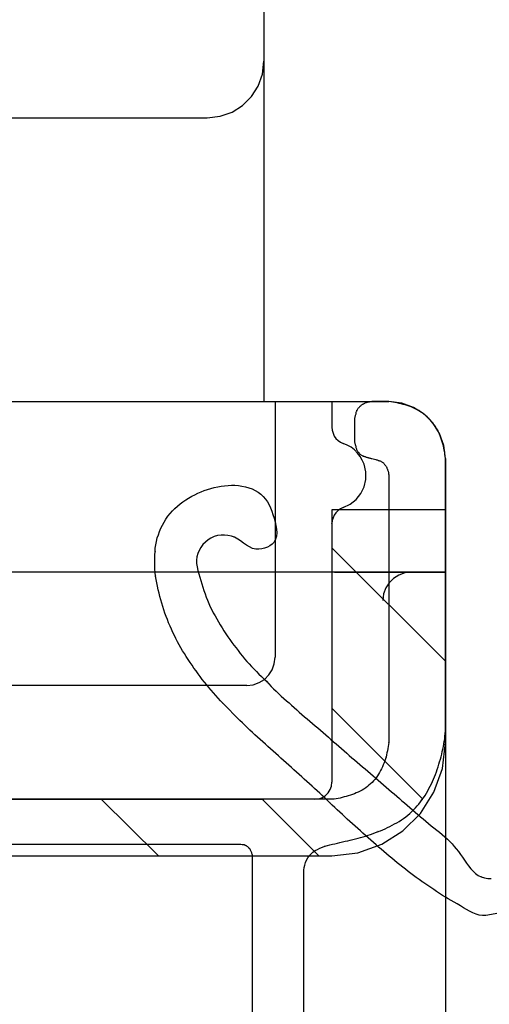
# Model space of a CAD drawing. Extents: x -424 to 186, y -4 to 301.
# Drawn here: x -63 to -62, y 192 to 195 of the extents above; entities that cross this region are included whole.
import ezdxf

# ---------------------------------------------------------------- set-up
doc = ezdxf.new("R2010")
doc.units = 0
doc.layers.add('RV', color=7, linetype='CONTINUOUS')

msp = doc.modelspace()

# ---------------------------------------------------------------- linework, layer by layer
at = {"layer": 'RV', "color": 7, "linetype": 'Continuous'}
for p, q in [((-62.1858, 194.7028), (-62.1858, 193.5373)), ((-62.1902, 194.4982), (-62.1858, 194.536)), ((-62.2028, 194.4633), (-62.1902, 194.4982)), ((-62.2225, 194.4325), (-62.2028, 194.4633)), ((-62.2483, 194.4068), (-62.2225, 194.4325)), ((-62.2793, 194.3872), (-62.2483, 194.4068)), ((-63.4016, 194.3703), (-62.3526, 194.3703)), ((-62.3526, 194.3703), (-62.3144, 194.3747)), ((-62.3144, 194.3747), (-62.2793, 194.3872)), ((-65.484, 193.5373), (-61.8195, 193.5373)), ((-62.1531, 193.5373), (-62.1531, 192.7872)), ((-61.9863, 193.5373), (-61.9863, 193.4626)), ((-61.9041, 193.5232), (-61.9054, 193.5219)), ((-61.9028, 193.5245), (-61.9041, 193.5232)), ((-61.9014, 193.5258), (-61.9028, 193.5245)), ((-61.9, 193.527), (-61.9014, 193.5258)), ((-61.8985, 193.5281), (-61.9, 193.527)), ((-61.8969, 193.5292), (-61.8985, 193.5281)), ((-61.8952, 193.5301), (-61.8969, 193.5292)), ((-61.8931, 193.531), (-61.8952, 193.5301)), ((-61.8913, 193.5318), (-61.8931, 193.531)), ((-61.8895, 193.5327), (-61.8913, 193.5318)), ((-61.8879, 193.5334), (-61.8895, 193.5327)), ((-61.8863, 193.5341), (-61.8879, 193.5334)), ((-61.8846, 193.5347), (-61.8863, 193.5341)), ((-61.8829, 193.5352), (-61.8846, 193.5347)), ((-61.8811, 193.5356), (-61.8829, 193.5352)), ((-61.8792, 193.5359), (-61.8811, 193.5356)), ((-61.8773, 193.5361), (-61.8792, 193.5359)), ((-61.8753, 193.5364), (-61.8773, 193.5361)), ((-61.8733, 193.5366), (-61.8753, 193.5364)), ((-61.8714, 193.5369), (-61.8733, 193.5366)), ((-61.8696, 193.5373), (-61.8714, 193.5369)), ((-61.8195, 193.5373), (-61.8696, 193.5373)), ((-61.7816, 193.5329), (-61.8195, 193.5373)), ((-61.8134, 193.5367), (-61.8195, 193.5373)), ((-61.8074, 193.5359), (-61.8134, 193.5367)), ((-61.8015, 193.5349), (-61.8074, 193.5359)), ((-61.7955, 193.5337), (-61.8015, 193.5349)), ((-61.7896, 193.5323), (-61.7955, 193.5337)), ((-61.7836, 193.5308), (-61.7896, 193.5323)), ((-61.7775, 193.5291), (-61.7836, 193.5308)), ((-61.7468, 193.5203), (-61.7816, 193.5329)), ((-61.7715, 193.5276), (-61.7775, 193.5291)), ((-61.7655, 193.5259), (-61.7715, 193.5276)), ((-61.7596, 193.524), (-61.7655, 193.5259)), ((-61.7538, 193.5218), (-61.7596, 193.524)), ((-61.9183, 193.4948), (-61.9189, 193.4928)), ((-61.9178, 193.4967), (-61.9183, 193.4948)), ((-61.9172, 193.4986), (-61.9178, 193.4967)), ((-61.9167, 193.5004), (-61.9172, 193.4986)), ((-61.9166, 193.5022), (-61.9167, 193.5004)), ((-61.9163, 193.5039), (-61.9166, 193.5022)), ((-61.9158, 193.5056), (-61.9163, 193.5039)), ((-61.9153, 193.5073), (-61.9158, 193.5056)), ((-61.9147, 193.5088), (-61.9153, 193.5073)), ((-61.9136, 193.5117), (-61.9147, 193.5088)), ((-61.9124, 193.5134), (-61.9136, 193.5117)), ((-61.9112, 193.515), (-61.9124, 193.5134)), ((-61.9101, 193.5165), (-61.9112, 193.515)), ((-61.909, 193.5179), (-61.9101, 193.5165)), ((-61.9079, 193.5193), (-61.909, 193.5179)), ((-61.9067, 193.5206), (-61.9079, 193.5193)), ((-61.9054, 193.5219), (-61.9067, 193.5206)), ((-61.748, 193.5194), (-61.7538, 193.5218)), ((-61.7423, 193.5167), (-61.748, 193.5194)), ((-61.716, 193.5006), (-61.7468, 193.5203)), ((-61.7366, 193.5137), (-61.7423, 193.5167)), ((-61.7314, 193.5109), (-61.7366, 193.5137)), ((-61.7263, 193.5078), (-61.7314, 193.5109)), ((-61.7213, 193.5043), (-61.7263, 193.5078)), ((-61.7164, 193.5006), (-61.7213, 193.5043)), ((-61.7115, 193.4966), (-61.7164, 193.5006)), ((-61.6903, 193.4748), (-61.716, 193.5006)), ((-61.7066, 193.4925), (-61.7115, 193.4966)), ((-61.9197, 193.4889), (-61.9198, 193.4871)), ((-61.9198, 193.4871), (-61.9198, 193.4206)), ((-61.9193, 193.4908), (-61.9197, 193.4889)), ((-61.9189, 193.4928), (-61.9193, 193.4908)), ((-61.7018, 193.4881), (-61.7066, 193.4925)), ((-61.6979, 193.4837), (-61.7018, 193.4881)), ((-61.694, 193.4791), (-61.6979, 193.4837)), ((-61.6901, 193.4743), (-61.694, 193.4791)), ((-61.6706, 193.4438), (-61.6903, 193.4748)), ((-61.6864, 193.4694), (-61.6901, 193.4743)), ((-61.6828, 193.4643), (-61.6864, 193.4694)), ((-61.9863, 193.4626), (-61.9855, 193.4532)), ((-61.9855, 193.4532), (-61.9832, 193.4444)), ((-61.9832, 193.4444), (-61.9795, 193.4364)), ((-61.9795, 193.4364), (-61.9746, 193.4293)), ((-61.6794, 193.4589), (-61.6828, 193.4643)), ((-61.6762, 193.4534), (-61.6794, 193.4589)), ((-61.6737, 193.4477), (-61.6762, 193.4534)), ((-61.6712, 193.4421), (-61.6737, 193.4477)), ((-61.6689, 193.4366), (-61.6712, 193.4421)), ((-61.6581, 193.4087), (-61.6706, 193.4438)), ((-61.6667, 193.431), (-61.6689, 193.4366)), ((-61.9746, 193.4293), (-61.9685, 193.4232)), ((-61.9685, 193.4232), (-61.9615, 193.4182)), ((-61.9615, 193.4182), (-61.9535, 193.4145)), ((-61.9413, 193.4097), (-61.9535, 193.4145)), ((-61.9302, 193.4033), (-61.9413, 193.4097)), ((-61.9198, 193.4206), (-61.9197, 193.4188)), ((-61.9197, 193.4188), (-61.9193, 193.4169)), ((-61.9193, 193.4169), (-61.9189, 193.4149)), ((-61.9189, 193.4149), (-61.9183, 193.413)), ((-61.9183, 193.413), (-61.9178, 193.411)), ((-61.9178, 193.411), (-61.9172, 193.4091)), ((-61.9172, 193.4091), (-61.9167, 193.4073)), ((-61.6646, 193.4253), (-61.6667, 193.431)), ((-61.6627, 193.4195), (-61.6646, 193.4253)), ((-61.6609, 193.4134), (-61.6627, 193.4195)), ((-61.6592, 193.4073), (-61.6609, 193.4134)), ((-61.6537, 193.3705), (-61.6581, 193.4087)), ((-61.9201, 193.3955), (-61.9302, 193.4033)), ((-61.9113, 193.3866), (-61.9201, 193.3955)), ((-61.9167, 193.4073), (-61.9163, 193.4044)), ((-61.9163, 193.4044), (-61.9158, 193.4028)), ((-61.9158, 193.4028), (-61.9153, 193.401)), ((-61.9153, 193.401), (-61.9147, 193.3992)), ((-61.9147, 193.3992), (-61.9141, 193.3972)), ((-61.9141, 193.3972), (-61.9136, 193.395)), ((-61.9136, 193.395), (-61.9124, 193.3936)), ((-61.9124, 193.3936), (-61.9112, 193.3922)), ((-61.9036, 193.3765), (-61.9113, 193.3866)), ((-61.9112, 193.3922), (-61.9101, 193.3907)), ((-61.9101, 193.3907), (-61.909, 193.3891)), ((-61.909, 193.3891), (-61.9079, 193.3876)), ((-61.9079, 193.3876), (-61.9067, 193.3862)), ((-61.9067, 193.3862), (-61.9054, 193.3848)), ((-61.9054, 193.3848), (-61.9041, 193.3835)), ((-61.9041, 193.3835), (-61.9028, 193.3824)), ((-61.9028, 193.3824), (-61.9013, 193.3813)), ((-61.9013, 193.3813), (-61.8998, 193.3803)), ((-61.8998, 193.3803), (-61.8981, 193.3794)), ((-61.8981, 193.3794), (-61.8963, 193.3785)), ((-61.6578, 193.4012), (-61.6592, 193.4073)), ((-61.6567, 193.395), (-61.6578, 193.4012)), ((-61.6557, 193.3889), (-61.6567, 193.395)), ((-61.6549, 193.3827), (-61.6557, 193.3889)), ((-61.6542, 193.3766), (-61.6549, 193.3827)), ((-61.8972, 193.3656), (-61.9036, 193.3765)), ((-61.8921, 193.3541), (-61.8972, 193.3656)), ((-61.8963, 193.3785), (-61.8942, 193.3776)), ((-61.8942, 193.3776), (-61.8925, 193.3771)), ((-61.8925, 193.3771), (-61.8909, 193.3765)), ((-61.887, 193.3315), (-61.8921, 193.3541)), ((-61.8909, 193.3765), (-61.8893, 193.3759)), ((-61.8893, 193.3759), (-61.8876, 193.3753)), ((-61.8876, 193.3753), (-61.8859, 193.3746)), ((-61.8859, 193.3746), (-61.884, 193.374)), ((-61.884, 193.374), (-61.8819, 193.3735)), ((-61.8819, 193.3735), (-61.8805, 193.3731)), ((-61.8805, 193.3731), (-61.8789, 193.3727)), ((-61.8789, 193.3727), (-61.8771, 193.3722)), ((-61.8771, 193.3722), (-61.8752, 193.3718)), ((-61.8752, 193.3718), (-61.8733, 193.3713)), ((-61.8733, 193.3713), (-61.8714, 193.3709)), ((-61.8714, 193.3709), (-61.8696, 193.3705)), ((-61.8696, 193.3705), (-61.8574, 193.3674)), ((-61.8574, 193.3674), (-61.8556, 193.3669)), ((-61.8556, 193.3669), (-61.8538, 193.3663)), ((-61.8538, 193.3663), (-61.8521, 193.3657)), ((-61.8521, 193.3657), (-61.8503, 193.365)), ((-61.8503, 193.365), (-61.8486, 193.3644)), ((-61.8486, 193.3644), (-61.8468, 193.3638)), ((-61.8468, 193.3638), (-61.8451, 193.3633)), ((-61.8451, 193.3633), (-61.8434, 193.3624)), ((-61.8434, 193.3624), (-61.8418, 193.3615)), ((-61.8418, 193.3615), (-61.8402, 193.3606)), ((-61.8402, 193.3606), (-61.8387, 193.3596)), ((-61.8387, 193.3596), (-61.8371, 193.3585)), ((-61.8371, 193.3585), (-61.8355, 193.3574)), ((-61.8355, 193.3574), (-61.8338, 193.3561)), ((-61.8338, 193.3561), (-61.8329, 193.3548)), ((-61.8329, 193.3548), (-61.8319, 193.3533)), ((-61.8319, 193.3533), (-61.8308, 193.3518)), ((-61.8308, 193.3518), (-61.8297, 193.3503)), ((-61.8297, 193.3503), (-61.8286, 193.3487)), ((-61.6537, 193.3705), (-61.6542, 193.3766)), ((-61.6537, 193.3705), (-61.6537, 193.0369)), ((-61.6537, 192.5712), (-61.6537, 193.3705)), ((-61.8871, 193.3091), (-61.887, 193.3315)), ((-61.8286, 193.3487), (-61.8276, 193.3473)), ((-61.8276, 193.3473), (-61.8267, 193.3459)), ((-61.8267, 193.3459), (-61.8258, 193.3441)), ((-61.8258, 193.3441), (-61.8251, 193.3424)), ((-61.8251, 193.3424), (-61.8244, 193.3406)), ((-61.8244, 193.3406), (-61.8238, 193.3389)), ((-61.8238, 193.3389), (-61.8231, 193.3371)), ((-61.8231, 193.3371), (-61.8224, 193.3354)), ((-61.8224, 193.3354), (-61.8215, 193.3336)), ((-61.8215, 193.3336), (-61.8212, 193.3319)), ((-61.8212, 193.3319), (-61.8209, 193.3301)), ((-61.8209, 193.3301), (-61.8206, 193.3284)), ((-61.8206, 193.3284), (-61.8204, 193.3266)), ((-61.8204, 193.3266), (-61.8202, 193.3249)), ((-61.8202, 193.3249), (-61.8199, 193.3231)), ((-61.8199, 193.3231), (-61.8195, 193.3213)), ((-61.8195, 193.3213), (-61.8195, 192.5375)), ((-62.2911, 193.2917), (-62.2809, 193.2923)), ((-62.2809, 193.2923), (-62.2707, 193.2922)), ((-62.2707, 193.2922), (-62.2605, 193.2913)), ((-61.8921, 193.2876), (-61.8871, 193.3091)), ((-62.3976, 193.2595), (-62.3885, 193.264)), ((-62.3885, 193.264), (-62.3792, 193.2686)), ((-62.3792, 193.2686), (-62.37, 193.2727)), ((-62.37, 193.2727), (-62.3606, 193.2764)), ((-62.3606, 193.2764), (-62.351, 193.2797)), ((-62.351, 193.2797), (-62.3413, 193.2826)), ((-62.3413, 193.2826), (-62.3313, 193.2852)), ((-62.3313, 193.2852), (-62.3209, 193.2876)), ((-62.3209, 193.2876), (-62.3112, 193.2892)), ((-62.3112, 193.2892), (-62.3012, 193.2907)), ((-62.3012, 193.2907), (-62.2911, 193.2917)), ((-62.2605, 193.2913), (-62.2503, 193.2896)), ((-62.2503, 193.2896), (-62.2399, 193.2875)), ((-62.2399, 193.2875), (-62.2299, 193.2846)), ((-62.2299, 193.2846), (-62.2203, 193.281)), ((-62.2203, 193.281), (-62.2112, 193.2766)), ((-62.2112, 193.2766), (-62.2027, 193.2715)), ((-62.2027, 193.2715), (-62.1949, 193.2656)), ((-62.1949, 193.2656), (-62.1879, 193.2589)), ((-61.9153, 193.2505), (-61.9017, 193.2678)), ((-61.9017, 193.2678), (-61.8921, 193.2876)), ((-62.4395, 193.231), (-62.4318, 193.2374)), ((-62.4318, 193.2374), (-62.4237, 193.2435)), ((-62.4237, 193.2435), (-62.4153, 193.2492)), ((-62.4153, 193.2492), (-62.4066, 193.2545)), ((-62.4066, 193.2545), (-62.3976, 193.2595)), ((-62.1879, 193.2589), (-62.181, 193.2515)), ((-62.181, 193.2515), (-62.1752, 193.2435)), ((-62.1752, 193.2435), (-62.1704, 193.2348)), ((-62.1704, 193.2348), (-62.1662, 193.2256)), ((-61.9535, 193.2262), (-61.9327, 193.2363)), ((-61.9327, 193.2363), (-61.9153, 193.2505)), ((-62.4673, 193.2011), (-62.4609, 193.2092)), ((-62.4609, 193.2092), (-62.454, 193.2169)), ((-62.454, 193.2169), (-62.4468, 193.2241)), ((-62.4468, 193.2241), (-62.4395, 193.231)), ((-62.1662, 193.2256), (-62.1625, 193.2159)), ((-62.1625, 193.2159), (-62.1593, 193.2059)), ((-62.1593, 193.2059), (-62.1562, 193.1955)), ((-61.6537, 193.22), (-61.9863, 193.22)), ((-61.9863, 193.22), (-61.9863, 192.4208)), ((-61.9746, 193.2114), (-61.9795, 193.2044)), ((-61.9685, 193.2175), (-61.9746, 193.2114)), ((-61.9615, 193.2224), (-61.9685, 193.2175)), ((-61.9535, 193.2262), (-61.9615, 193.2224)), ((-61.6537, 192.5375), (-61.6537, 193.22)), ((-62.4835, 193.1749), (-62.4786, 193.1839)), ((-62.4786, 193.1839), (-62.4732, 193.1926)), ((-62.4732, 193.1926), (-62.4673, 193.2011)), ((-62.1562, 193.1955), (-62.1532, 193.1848)), ((-62.1532, 193.1848), (-62.1507, 193.174)), ((-61.9855, 193.1881), (-61.9863, 193.1791)), ((-61.9863, 193.1791), (-61.9863, 192.4208)), ((-61.9832, 193.1966), (-61.9855, 193.1881)), ((-61.9795, 193.2044), (-61.9832, 193.1966)), ((-62.4955, 193.1469), (-62.4919, 193.1565)), ((-62.4919, 193.1565), (-62.4877, 193.1658)), ((-62.4877, 193.1658), (-62.4835, 193.1749)), ((-62.1507, 193.174), (-62.149, 193.1632)), ((-62.1483, 193.1527), (-62.1491, 193.1426)), ((-62.149, 193.1632), (-62.1483, 193.1527)), ((-62.503, 193.1174), (-62.5011, 193.1273)), ((-62.5011, 193.1273), (-62.4985, 193.1372)), ((-62.4985, 193.1372), (-62.4955, 193.1469)), ((-62.3576, 193.1252), (-62.3645, 193.1178)), ((-62.3498, 193.1317), (-62.3576, 193.1252)), ((-62.3414, 193.1371), (-62.3498, 193.1317)), ((-62.3319, 193.1413), (-62.3414, 193.1371)), ((-62.322, 193.1441), (-62.3319, 193.1413)), ((-62.3117, 193.1456), (-62.322, 193.1441)), ((-62.3014, 193.1458), (-62.3117, 193.1456)), ((-62.2912, 193.1448), (-62.3014, 193.1458)), ((-62.2813, 193.1426), (-62.2912, 193.1448)), ((-62.2718, 193.1392), (-62.2813, 193.1426)), ((-62.2628, 193.1342), (-62.2718, 193.1392)), ((-62.2541, 193.1284), (-62.2628, 193.1342)), ((-62.2456, 193.1222), (-62.2541, 193.1284)), ((-62.2371, 193.1162), (-62.2456, 193.1222)), ((-62.1616, 193.1191), (-62.1682, 193.1142)), ((-62.1562, 193.1249), (-62.1616, 193.1191)), ((-62.1516, 193.1333), (-62.1562, 193.1249)), ((-62.1491, 193.1426), (-62.1516, 193.1333)), ((-62.5058, 193.0868), (-62.5051, 193.0972)), ((-62.5051, 193.0972), (-62.5044, 193.1073)), ((-62.5044, 193.1073), (-62.503, 193.1174)), ((-62.3795, 193.0914), (-62.3823, 193.0819)), ((-62.3755, 193.1007), (-62.3795, 193.0914)), ((-62.3705, 193.1095), (-62.3755, 193.1007)), ((-62.3645, 193.1178), (-62.3705, 193.1095)), ((-62.2283, 193.1108), (-62.2371, 193.1162)), ((-62.2191, 193.1068), (-62.2283, 193.1108)), ((-62.2094, 193.1044), (-62.2191, 193.1068)), ((-62.2009, 193.1041), (-62.2094, 193.1044)), ((-62.1923, 193.1051), (-62.2009, 193.1041)), ((-62.1838, 193.1071), (-62.1923, 193.1051)), ((-62.1757, 193.1101), (-62.1838, 193.1071)), ((-62.1682, 193.1142), (-62.1757, 193.1101)), ((-61.6537, 192.7759), (-61.9863, 193.1085)), ((-62.5062, 193.0764), (-62.5058, 193.0868)), ((-62.5062, 193.0661), (-62.5062, 193.0764)), ((-62.506, 193.0559), (-62.5062, 193.0661)), ((-62.3823, 193.0819), (-62.3834, 193.0721)), ((-62.3834, 193.0721), (-62.3831, 193.0622)), ((-62.3831, 193.0622), (-62.3819, 193.0521)), ((-61.6537, 193.0369), (-65.6518, 193.0369)), ((-62.5056, 193.0458), (-62.506, 193.0559)), ((-62.5049, 193.0357), (-62.5056, 193.0458)), ((-62.5041, 193.0256), (-62.5049, 193.0357)), ((-62.3819, 193.0521), (-62.3798, 193.042)), ((-62.3798, 193.042), (-62.3771, 193.032)), ((-62.3771, 193.032), (-62.3742, 193.0221)), ((-61.9791, 193.0369), (-61.6537, 193.0369)), ((-61.7721, 193.0347), (-61.7897, 193.0285)), ((-61.753, 193.0369), (-61.7721, 193.0347)), ((-61.6537, 193.0369), (-61.6537, 179.1268)), ((-62.5023, 193.0155), (-62.5041, 193.0256)), ((-62.5003, 193.0055), (-62.5023, 193.0155)), ((-62.4982, 192.9954), (-62.5003, 193.0055)), ((-62.3742, 193.0221), (-62.3711, 193.0123)), ((-62.3711, 193.0123), (-62.368, 193.0023)), ((-61.8184, 193.0059), (-61.8283, 192.9905)), ((-61.8053, 193.0187), (-61.8184, 193.0059)), ((-61.7897, 193.0285), (-61.8053, 193.0187)), ((-62.4959, 192.9854), (-62.4982, 192.9954)), ((-62.4934, 192.9755), (-62.4959, 192.9854)), ((-62.4907, 192.9657), (-62.4934, 192.9755)), ((-62.368, 193.0023), (-62.3649, 192.9926)), ((-62.3649, 192.9926), (-62.3617, 192.9829)), ((-62.3617, 192.9829), (-62.3584, 192.9734)), ((-61.8283, 192.9905), (-61.8347, 192.9731)), ((-62.4877, 192.956), (-62.4907, 192.9657)), ((-62.4853, 192.9463), (-62.4877, 192.956)), ((-62.4826, 192.9365), (-62.4853, 192.9463)), ((-62.3584, 192.9734), (-62.355, 192.9639)), ((-62.355, 192.9639), (-62.3514, 192.9544)), ((-62.3514, 192.9544), (-62.3475, 192.9448)), ((-61.8347, 192.9731), (-61.8369, 192.954)), ((-62.4796, 192.9267), (-62.4826, 192.9365)), ((-62.4763, 192.917), (-62.4796, 192.9267)), ((-62.4728, 192.9073), (-62.4763, 192.917)), ((-62.3475, 192.9448), (-62.3434, 192.9356)), ((-62.3434, 192.9356), (-62.339, 192.9266)), ((-62.339, 192.9266), (-62.3342, 192.9176)), ((-62.3342, 192.9176), (-62.3293, 192.9087)), ((-62.4691, 192.8978), (-62.4728, 192.9073)), ((-62.4652, 192.8885), (-62.4691, 192.8978)), ((-62.4612, 192.8789), (-62.4652, 192.8885)), ((-62.3293, 192.9087), (-62.3242, 192.8999)), ((-62.3242, 192.8999), (-62.319, 192.8911)), ((-62.319, 192.8911), (-62.3138, 192.8823)), ((-62.4571, 192.8694), (-62.4612, 192.8789)), ((-62.4528, 192.8601), (-62.4571, 192.8694)), ((-62.4484, 192.8509), (-62.4528, 192.8601)), ((-62.3138, 192.8823), (-62.3084, 192.8736)), ((-62.3084, 192.8736), (-62.303, 192.8648)), ((-62.303, 192.8648), (-62.2974, 192.8562)), ((-62.4439, 192.8418), (-62.4484, 192.8509)), ((-62.4393, 192.8328), (-62.4439, 192.8418)), ((-62.4345, 192.824), (-62.4393, 192.8328)), ((-62.2974, 192.8562), (-62.2917, 192.8476)), ((-62.2917, 192.8476), (-62.2859, 192.8392)), ((-62.2859, 192.8392), (-62.2799, 192.831)), ((-62.2799, 192.831), (-62.2738, 192.823)), ((-62.4296, 192.8152), (-62.4345, 192.824)), ((-62.4244, 192.8065), (-62.4296, 192.8152)), ((-62.4191, 192.7978), (-62.4244, 192.8065)), ((-62.2738, 192.823), (-62.2677, 192.8147)), ((-62.2677, 192.8147), (-62.2615, 192.8066)), ((-62.2615, 192.8066), (-62.2553, 192.7985)), ((-62.4136, 192.7891), (-62.4191, 192.7978)), ((-62.408, 192.7805), (-62.4136, 192.7891)), ((-62.4023, 192.772), (-62.408, 192.7805)), ((-62.3966, 192.7636), (-62.4023, 192.772)), ((-62.2553, 192.7985), (-62.2489, 192.7907)), ((-62.2489, 192.7907), (-62.2424, 192.7829)), ((-62.2424, 192.7829), (-62.2357, 192.7752)), ((-62.2357, 192.7752), (-62.2288, 192.7677)), ((-62.1553, 192.7681), (-62.1531, 192.7872)), ((-62.3909, 192.7553), (-62.3966, 192.7636)), ((-62.385, 192.747), (-62.3909, 192.7553)), ((-62.379, 192.7387), (-62.385, 192.747)), ((-62.2288, 192.7677), (-62.2218, 192.7599)), ((-62.2218, 192.7599), (-62.2148, 192.7524)), ((-62.2148, 192.7524), (-62.2077, 192.745)), ((-62.2077, 192.745), (-62.2006, 192.7378)), ((-62.1712, 192.7352), (-62.1615, 192.7506)), ((-62.1615, 192.7506), (-62.1553, 192.7681)), ((-62.3728, 192.7305), (-62.379, 192.7387)), ((-62.3666, 192.7223), (-62.3728, 192.7305)), ((-62.3602, 192.7143), (-62.3666, 192.7223)), ((-62.3537, 192.7063), (-62.3602, 192.7143)), ((-62.2006, 192.7378), (-62.1934, 192.7306)), ((-62.1994, 192.7127), (-62.184, 192.7224)), ((-62.1934, 192.7306), (-62.1861, 192.7236)), ((-62.1861, 192.7236), (-62.1787, 192.7166)), ((-62.184, 192.7224), (-62.1712, 192.7352)), ((-62.1787, 192.7166), (-62.1717, 192.7092)), ((-62.236, 192.7043), (-63.5694, 192.7043)), ((-62.3474, 192.6984), (-62.3537, 192.7063)), ((-62.3408, 192.6906), (-62.3474, 192.6984)), ((-62.334, 192.6827), (-62.3408, 192.6906)), ((-62.236, 192.7043), (-62.2169, 192.7065)), ((-62.2169, 192.7065), (-62.1994, 192.7127)), ((-62.1717, 192.7092), (-62.1646, 192.7019)), ((-62.1646, 192.7019), (-62.1575, 192.6947)), ((-62.1575, 192.6947), (-62.1502, 192.6875)), ((-62.1502, 192.6875), (-62.1428, 192.6805)), ((-62.3271, 192.6749), (-62.334, 192.6827)), ((-62.3201, 192.6672), (-62.3271, 192.6749)), ((-62.3133, 192.6596), (-62.3201, 192.6672)), ((-62.3066, 192.6521), (-62.3133, 192.6596)), ((-62.1428, 192.6805), (-62.1353, 192.6734)), ((-62.1353, 192.6734), (-62.1275, 192.6664)), ((-62.1275, 192.6664), (-62.1197, 192.6598)), ((-62.1197, 192.6598), (-62.1121, 192.6531)), ((-62.2564, 192.6019), (-62.3066, 192.6521)), ((-62.1121, 192.6531), (-62.1046, 192.6463)), ((-62.1046, 192.6463), (-62.0972, 192.6395)), ((-62.0972, 192.6395), (-62.0897, 192.6327)), ((-62.0897, 192.6327), (-62.0821, 192.626)), ((-61.7202, 192.3707), (-61.9863, 192.6378)), ((-62.249, 192.5946), (-62.2564, 192.6019)), ((-62.0821, 192.626), (-62.0743, 192.6193)), ((-62.0743, 192.6193), (-62.0668, 192.6128)), ((-62.0668, 192.6128), (-62.0592, 192.6062)), ((-62.0592, 192.6062), (-62.0514, 192.5996)), ((-62.0514, 192.5996), (-62.0437, 192.593)), ((-62.2417, 192.5875), (-62.249, 192.5946)), ((-62.2344, 192.5805), (-62.2417, 192.5875)), ((-62.2271, 192.5736), (-62.2344, 192.5805)), ((-62.2196, 192.5667), (-62.2271, 192.5736)), ((-62.0437, 192.593), (-62.0358, 192.5864)), ((-62.0358, 192.5864), (-62.028, 192.5799)), ((-62.028, 192.5799), (-62.0201, 192.5733)), ((-62.0201, 192.5733), (-62.0122, 192.5663)), ((-61.6542, 192.5634), (-61.6537, 192.5712)), ((-62.212, 192.5598), (-62.2196, 192.5667)), ((-62.2043, 192.5528), (-62.212, 192.5598)), ((-62.1965, 192.5459), (-62.2043, 192.5528)), ((-62.1889, 192.539), (-62.1965, 192.5459)), ((-62.0122, 192.5663), (-62.0045, 192.5595)), ((-62.0045, 192.5595), (-61.9968, 192.5527)), ((-61.9968, 192.5527), (-61.9891, 192.546)), ((-61.9891, 192.546), (-61.9814, 192.5394)), ((-61.6567, 192.5405), (-61.6557, 192.548)), ((-61.6557, 192.548), (-61.6549, 192.5557)), ((-61.6549, 192.5557), (-61.6542, 192.5634)), ((-62.1814, 192.5322), (-62.1889, 192.539)), ((-62.1739, 192.5254), (-62.1814, 192.5322)), ((-62.1664, 192.5186), (-62.1739, 192.5254)), ((-62.1588, 192.5117), (-62.1664, 192.5186)), ((-61.9814, 192.5394), (-61.9737, 192.5328)), ((-61.9737, 192.5328), (-61.9658, 192.5262)), ((-61.9658, 192.5262), (-61.9583, 192.5196)), ((-61.9583, 192.5196), (-61.9507, 192.5129)), ((-61.9507, 192.5129), (-61.9431, 192.5061)), ((-61.8235, 192.5129), (-61.8249, 192.5068)), ((-61.8222, 192.5191), (-61.8235, 192.5129)), ((-61.821, 192.5252), (-61.8222, 192.5191)), ((-61.8201, 192.5313), (-61.821, 192.5252)), ((-61.8195, 192.5375), (-61.8201, 192.5313)), ((-61.6626, 192.5103), (-61.6609, 192.518)), ((-61.6625, 192.4611), (-61.6537, 192.5375)), ((-61.6609, 192.518), (-61.6592, 192.5255)), ((-61.6592, 192.5255), (-61.6578, 192.533)), ((-61.6578, 192.533), (-61.6567, 192.5405)), ((-62.151, 192.5047), (-62.1588, 192.5117)), ((-62.1435, 192.4978), (-62.151, 192.5047)), ((-62.1359, 192.4909), (-62.1435, 192.4978)), ((-62.1283, 192.4841), (-62.1359, 192.4909)), ((-62.1206, 192.4773), (-62.1283, 192.4841)), ((-61.9431, 192.5061), (-61.9354, 192.4993)), ((-61.9354, 192.4993), (-61.9277, 192.4925)), ((-61.9277, 192.4925), (-61.9201, 192.4858)), ((-61.9201, 192.4858), (-61.9126, 192.4791)), ((-61.8315, 192.4829), (-61.8336, 192.4771)), ((-61.8295, 192.4887), (-61.8315, 192.4829)), ((-61.8277, 192.4945), (-61.8295, 192.4887)), ((-61.8263, 192.5006), (-61.8277, 192.4945)), ((-61.8249, 192.5068), (-61.8263, 192.5006)), ((-61.6704, 192.4806), (-61.6683, 192.4879)), ((-61.6683, 192.4879), (-61.6663, 192.4952)), ((-61.6663, 192.4952), (-61.6644, 192.5027)), ((-61.6644, 192.5027), (-61.6626, 192.5103)), ((-62.1129, 192.4705), (-62.1206, 192.4773)), ((-62.1053, 192.4636), (-62.1129, 192.4705)), ((-62.0978, 192.4566), (-62.1053, 192.4636)), ((-62.0903, 192.45), (-62.0978, 192.4566)), ((-61.9126, 192.4791), (-61.9047, 192.4726)), ((-61.9047, 192.4726), (-61.8968, 192.466)), ((-61.8968, 192.466), (-61.889, 192.4594)), ((-61.889, 192.4594), (-61.8812, 192.4528)), ((-61.844, 192.4546), (-61.8465, 192.4493)), ((-61.8411, 192.46), (-61.844, 192.4546)), ((-61.8384, 192.4655), (-61.8411, 192.46)), ((-61.8359, 192.4713), (-61.8384, 192.4655)), ((-61.8336, 192.4771), (-61.8359, 192.4713)), ((-61.6876, 192.391), (-61.6625, 192.4611)), ((-61.68, 192.4507), (-61.6775, 192.4581)), ((-61.6775, 192.4581), (-61.6752, 192.4658)), ((-61.6752, 192.4658), (-61.6727, 192.4732)), ((-61.6727, 192.4732), (-61.6704, 192.4806)), ((-62.0827, 192.4432), (-62.0903, 192.45)), ((-62.0751, 192.4364), (-62.0827, 192.4432)), ((-62.0674, 192.4295), (-62.0751, 192.4364)), ((-62.0597, 192.4225), (-62.0674, 192.4295)), ((-61.8812, 192.4528), (-61.8735, 192.4463)), ((-61.8735, 192.4463), (-61.8659, 192.4397)), ((-61.8659, 192.4397), (-61.8584, 192.4331)), ((-61.8602, 192.429), (-61.8643, 192.4243)), ((-61.8563, 192.4339), (-61.8602, 192.429)), ((-61.8584, 192.4331), (-61.8505, 192.4265)), ((-61.8526, 192.439), (-61.8563, 192.4339)), ((-61.8494, 192.4441), (-61.8526, 192.439)), ((-61.8505, 192.4265), (-61.8426, 192.4197)), ((-61.8465, 192.4493), (-61.8494, 192.4441)), ((-61.6916, 192.4227), (-61.6886, 192.4296)), ((-61.6886, 192.4296), (-61.6856, 192.4365)), ((-61.6856, 192.4365), (-61.6827, 192.4435)), ((-61.6827, 192.4435), (-61.68, 192.4507)), ((-62.0521, 192.4155), (-62.0597, 192.4225)), ((-62.0446, 192.4085), (-62.0521, 192.4155)), ((-62.0372, 192.4019), (-62.0446, 192.4085)), ((-62.0297, 192.3952), (-62.0372, 192.4019)), ((-61.9973, 192.3895), (-61.9914, 192.3988)), ((-61.9973, 192.3895), (-61.9914, 192.3988)), ((-61.9914, 192.3988), (-61.9876, 192.4093)), ((-61.9914, 192.3988), (-61.9876, 192.4093)), ((-61.9876, 192.4093), (-61.9863, 192.4208)), ((-61.9876, 192.4093), (-61.9863, 192.4208)), ((-61.8978, 192.3973), (-61.9034, 192.3942)), ((-61.8925, 192.4006), (-61.8978, 192.3973)), ((-61.8873, 192.4041), (-61.8925, 192.4006)), ((-61.8824, 192.4077), (-61.8873, 192.4041)), ((-61.8777, 192.4115), (-61.8824, 192.4077)), ((-61.8731, 192.4155), (-61.8777, 192.4115)), ((-61.8686, 192.4198), (-61.8731, 192.4155)), ((-61.8643, 192.4243), (-61.8686, 192.4198)), ((-61.8426, 192.4197), (-61.8348, 192.413)), ((-61.8348, 192.413), (-61.827, 192.4062)), ((-61.827, 192.4062), (-61.8193, 192.3994)), ((-61.8193, 192.3994), (-61.8117, 192.3927)), ((-61.7054, 192.3951), (-61.7017, 192.4019)), ((-61.7017, 192.4019), (-61.6982, 192.4087)), ((-61.6982, 192.4087), (-61.6946, 192.4157)), ((-61.6946, 192.4157), (-61.6916, 192.4227)), ((-62.0364, 192.3707), (-65.2681, 192.3707)), ((-62.0364, 192.3707), (-65.2681, 192.3707)), ((-61.9863, 192.3707), (-65.2681, 192.3707)), ((-63.4016, 192.3707), (-62.1858, 192.3707)), ((-62.4949, 192.2049), (-62.6627, 192.3707)), ((-62.0692, 192.3707), (-62.4028, 192.3707)), ((-62.0252, 192.2049), (-62.191, 192.3707)), ((-62.0364, 192.3707), (-62.025, 192.372)), ((-62.0364, 192.3707), (-62.025, 192.372)), ((-62.0223, 192.3883), (-62.0297, 192.3952)), ((-62.025, 192.372), (-62.0144, 192.3758)), ((-62.025, 192.372), (-62.0144, 192.3758)), ((-62.0148, 192.3814), (-62.0223, 192.3883)), ((-62.0073, 192.3744), (-62.0148, 192.3814)), ((-62.0144, 192.3758), (-62.0051, 192.3817)), ((-62.0144, 192.3758), (-62.0051, 192.3817)), ((-61.9999, 192.3675), (-62.0073, 192.3744)), ((-62.0051, 192.3817), (-61.9973, 192.3895)), ((-62.0051, 192.3817), (-61.9973, 192.3895)), ((-61.9924, 192.3604), (-61.9999, 192.3675)), ((-61.9802, 192.3712), (-61.9863, 192.3707)), ((-61.974, 192.372), (-61.9802, 192.3712)), ((-61.968, 192.373), (-61.974, 192.372)), ((-61.9619, 192.3742), (-61.968, 192.373)), ((-61.956, 192.3756), (-61.9619, 192.3742)), ((-61.9501, 192.3772), (-61.956, 192.3756)), ((-61.9443, 192.3789), (-61.9501, 192.3772)), ((-61.9383, 192.3804), (-61.9443, 192.3789)), ((-61.9323, 192.3822), (-61.9383, 192.3804)), ((-61.9264, 192.3843), (-61.9323, 192.3822)), ((-61.9206, 192.3866), (-61.9264, 192.3843)), ((-61.9148, 192.389), (-61.9206, 192.3866)), ((-61.9091, 192.3916), (-61.9148, 192.389)), ((-61.9034, 192.3942), (-61.9091, 192.3916)), ((-61.8117, 192.3927), (-61.8041, 192.386)), ((-61.8041, 192.386), (-61.7963, 192.3794)), ((-61.7963, 192.3794), (-61.7886, 192.3729)), ((-61.7886, 192.3729), (-61.7809, 192.3663)), ((-61.7269, 192.3292), (-61.6876, 192.391)), ((-61.7268, 192.3625), (-61.7223, 192.3686)), ((-61.7223, 192.3686), (-61.7176, 192.3752)), ((-61.7176, 192.3752), (-61.7133, 192.3818)), ((-61.7133, 192.3818), (-61.7092, 192.3884)), ((-61.7092, 192.3884), (-61.7054, 192.3951)), ((-61.9853, 192.3535), (-61.9924, 192.3604)), ((-61.978, 192.3466), (-61.9853, 192.3535)), ((-61.9706, 192.3398), (-61.978, 192.3466)), ((-61.9631, 192.333), (-61.9706, 192.3398)), ((-61.7809, 192.3663), (-61.7732, 192.3597)), ((-61.7732, 192.3597), (-61.7655, 192.3531)), ((-61.7655, 192.3531), (-61.7577, 192.3466)), ((-61.7577, 192.3466), (-61.7499, 192.34)), ((-61.7525, 192.334), (-61.747, 192.3395)), ((-61.7499, 192.34), (-61.7421, 192.333)), ((-61.747, 192.3395), (-61.7416, 192.3451)), ((-61.7416, 192.3451), (-61.7365, 192.3508)), ((-61.7365, 192.3508), (-61.7315, 192.3566)), ((-61.7315, 192.3566), (-61.7268, 192.3625)), ((-61.9557, 192.3262), (-61.9631, 192.333)), ((-61.9484, 192.3193), (-61.9557, 192.3262)), ((-61.9413, 192.3123), (-61.9484, 192.3193)), ((-61.9334, 192.3053), (-61.9413, 192.3123)), ((-61.7894, 192.3055), (-61.7827, 192.3097)), ((-61.7827, 192.3097), (-61.7762, 192.3141)), ((-61.7785, 192.2778), (-61.7269, 192.3292)), ((-61.7762, 192.3141), (-61.77, 192.3187)), ((-61.77, 192.3187), (-61.7639, 192.3236)), ((-61.7639, 192.3236), (-61.7581, 192.3287)), ((-61.7581, 192.3287), (-61.7525, 192.334)), ((-61.7421, 192.333), (-61.7343, 192.3262)), ((-61.7343, 192.3262), (-61.7266, 192.3194)), ((-61.7266, 192.3194), (-61.7189, 192.3127)), ((-61.7189, 192.3127), (-61.7113, 192.3061)), ((-61.9257, 192.2983), (-61.9334, 192.3053)), ((-61.9181, 192.2914), (-61.9257, 192.2983)), ((-61.9105, 192.2845), (-61.9181, 192.2914)), ((-61.903, 192.2776), (-61.9105, 192.2845)), ((-61.8439, 192.2782), (-61.8368, 192.281)), ((-61.8368, 192.281), (-61.8298, 192.284)), ((-61.8298, 192.284), (-61.823, 192.2872)), ((-61.823, 192.2872), (-61.8163, 192.2906)), ((-61.8163, 192.2906), (-61.8097, 192.2942)), ((-61.8097, 192.2942), (-61.8031, 192.298)), ((-61.8031, 192.298), (-61.7962, 192.3016)), ((-61.7962, 192.3016), (-61.7894, 192.3055)), ((-61.7113, 192.3061), (-61.7035, 192.2995)), ((-61.7035, 192.2995), (-61.6957, 192.2929)), ((-61.6957, 192.2929), (-61.6873, 192.2864)), ((-61.6873, 192.2864), (-61.6791, 192.2799)), ((-61.9324, 192.2507), (-61.9248, 192.2525)), ((-61.9248, 192.2525), (-61.9173, 192.2544)), ((-61.9173, 192.2544), (-61.9098, 192.2563)), ((-61.9098, 192.2563), (-61.9024, 192.2581)), ((-61.8955, 192.2709), (-61.903, 192.2776)), ((-61.9024, 192.2581), (-61.8952, 192.2603)), ((-61.8881, 192.2642), (-61.8955, 192.2709)), ((-61.8952, 192.2603), (-61.8879, 192.2625)), ((-61.8802, 192.2573), (-61.8881, 192.2642)), ((-61.8879, 192.2625), (-61.8805, 192.2648)), ((-61.8805, 192.2648), (-61.8731, 192.2673)), ((-61.8725, 192.2504), (-61.8802, 192.2573)), ((-61.8731, 192.2673), (-61.8657, 192.2698)), ((-61.8657, 192.2698), (-61.8583, 192.2726)), ((-61.8583, 192.2726), (-61.8512, 192.2755)), ((-61.8512, 192.2755), (-61.8439, 192.2782)), ((-61.8403, 192.2386), (-61.7785, 192.2778)), ((-61.6791, 192.2799), (-61.6709, 192.2735)), ((-61.6709, 192.2735), (-61.6629, 192.267)), ((-61.6629, 192.267), (-61.6551, 192.2605)), ((-61.6551, 192.2605), (-61.6476, 192.2537)), ((-61.6476, 192.2537), (-61.6404, 192.2468)), ((-62.2534, 192.2376), (-65.4011, 192.2376)), ((-62.2494, 192.2372), (-62.2534, 192.2376)), ((-62.2468, 192.2368), (-62.2494, 192.2372)), ((-62.2442, 192.2366), (-62.2468, 192.2368)), ((-62.2411, 192.2353), (-62.2442, 192.2366)), ((-62.239, 192.2344), (-62.2411, 192.2353)), ((-62.237, 192.2335), (-62.239, 192.2344)), ((-62.2346, 192.232), (-62.237, 192.2335)), ((-62.2326, 192.2305), (-62.2346, 192.232)), ((-62.2307, 192.2286), (-62.2326, 192.2305)), ((-62.2298, 192.2274), (-62.2307, 192.2286)), ((-62.2269, 192.2252), (-62.2298, 192.2274)), ((-62.2257, 192.2232), (-62.2269, 192.2252)), ((-62.2247, 192.2213), (-62.2257, 192.2232)), ((-62.0358, 192.2198), (-62.0291, 192.2236)), ((-62.0291, 192.2236), (-62.022, 192.2269)), ((-62.022, 192.2269), (-62.0145, 192.2298)), ((-62.0145, 192.2298), (-62.0068, 192.2325)), ((-62.0068, 192.2325), (-61.9996, 192.2346)), ((-61.9996, 192.2346), (-61.9923, 192.2365)), ((-61.9923, 192.2365), (-61.9849, 192.2383)), ((-61.9849, 192.2383), (-61.9774, 192.2401)), ((-61.9774, 192.2401), (-61.97, 192.2418)), ((-61.97, 192.2418), (-61.9627, 192.2437)), ((-61.9627, 192.2437), (-61.9556, 192.2458)), ((-61.9556, 192.2458), (-61.9478, 192.2473)), ((-61.9478, 192.2473), (-61.94, 192.2489)), ((-61.94, 192.2489), (-61.9324, 192.2507)), ((-61.9102, 192.2136), (-61.8403, 192.2386)), ((-61.8648, 192.2437), (-61.8725, 192.2504)), ((-61.8571, 192.237), (-61.8648, 192.2437)), ((-61.8494, 192.2304), (-61.8571, 192.237)), ((-61.8417, 192.2238), (-61.8494, 192.2304)), ((-61.8338, 192.2172), (-61.8417, 192.2238)), ((-61.6404, 192.2468), (-61.6339, 192.2397)), ((-61.6339, 192.2397), (-61.6277, 192.2323)), ((-61.6277, 192.2323), (-61.6216, 192.2247)), ((-61.6216, 192.2247), (-61.6155, 192.2168)), ((-60.3541, 192.2376), (-61.535, 192.0299)), ((-65.3182, 192.2049), (-61.9863, 192.2049)), ((-62.2234, 192.2177), (-62.2247, 192.2213)), ((-62.2225, 192.2155), (-62.2234, 192.2177)), ((-62.2217, 192.2131), (-62.2225, 192.2155)), ((-62.2209, 192.2118), (-62.2217, 192.2131)), ((-62.22, 192.2092), (-62.2209, 192.2118)), ((-62.2197, 192.2069), (-62.22, 192.2092)), ((-62.2196, 192.2049), (-62.2197, 192.2069)), ((-62.2196, 188.8729), (-62.2196, 192.2049)), ((-62.0608, 192.1922), (-62.0572, 192.1988)), ((-62.0572, 192.1988), (-62.0528, 192.2049)), ((-62.0528, 192.2049), (-62.0477, 192.2106)), ((-62.0477, 192.2106), (-62.042, 192.2156)), ((-62.042, 192.2156), (-62.0358, 192.2198)), ((-61.9863, 192.2049), (-61.9102, 192.2136)), ((-61.8263, 192.2106), (-61.8338, 192.2172)), ((-61.8187, 192.204), (-61.8263, 192.2106)), ((-61.8109, 192.1974), (-61.8187, 192.204)), ((-61.803, 192.1909), (-61.8109, 192.1974)), ((-61.6155, 192.2168), (-61.6095, 192.2086)), ((-61.6095, 192.2086), (-61.6035, 192.2002)), ((-61.6035, 192.2002), (-61.5974, 192.1916)), ((-62.0685, 192.1623), (-62.0675, 192.17)), ((-62.0675, 192.17), (-62.0659, 192.1776)), ((-62.0659, 192.1776), (-62.0637, 192.185)), ((-62.0637, 192.185), (-62.0608, 192.1922)), ((-61.795, 192.1843), (-61.803, 192.1909)), ((-61.7868, 192.1777), (-61.795, 192.1843)), ((-61.7786, 192.1711), (-61.7868, 192.1777)), ((-61.771, 192.165), (-61.7786, 192.1711)), ((-61.5974, 192.1916), (-61.5916, 192.1832)), ((-61.5916, 192.1832), (-61.5856, 192.1748)), ((-61.5856, 192.1748), (-61.5793, 192.1667)), ((-61.5793, 192.1667), (-61.5725, 192.1591)), ((-62.0692, 192.1547), (-62.0685, 192.1623)), ((-62.0692, 188.8729), (-62.0692, 192.1547)), ((-61.7632, 192.1589), (-61.771, 192.165)), ((-61.7552, 192.1528), (-61.7632, 192.1589)), ((-61.7471, 192.1468), (-61.7552, 192.1528)), ((-61.7389, 192.1408), (-61.7471, 192.1468)), ((-61.7306, 192.1349), (-61.7389, 192.1408)), ((-61.5725, 192.1591), (-61.5651, 192.1524)), ((-61.5651, 192.1524), (-61.5571, 192.1467)), ((-61.5571, 192.1467), (-61.5483, 192.1425)), ((-61.5483, 192.1425), (-61.5391, 192.1396)), ((-61.5391, 192.1396), (-61.5294, 192.1381)), ((-61.5294, 192.1381), (-61.5193, 192.1379)), ((-61.7223, 192.1292), (-61.7306, 192.1349)), ((-61.7136, 192.1231), (-61.7223, 192.1292)), ((-61.7049, 192.1171), (-61.7136, 192.1231)), ((-61.6964, 192.1112), (-61.7049, 192.1171)), ((-61.6878, 192.1054), (-61.6964, 192.1112)), ((-61.6792, 192.0997), (-61.6878, 192.1054)), ((-61.6706, 192.0939), (-61.6792, 192.0997)), ((-61.6619, 192.0882), (-61.6706, 192.0939)), ((-61.6535, 192.0831), (-61.6619, 192.0882)), ((-61.645, 192.0781), (-61.6535, 192.0831)), ((-61.6363, 192.0732), (-61.645, 192.0781)), ((-61.6276, 192.0682), (-61.6363, 192.0732)), ((-61.6187, 192.0632), (-61.6276, 192.0682)), ((-61.6096, 192.0579), (-61.6187, 192.0632)), ((-61.6005, 192.0524), (-61.6096, 192.0579)), ((-61.5916, 192.0471), (-61.6005, 192.0524)), ((-61.5825, 192.0419), (-61.5916, 192.0471)), ((-61.5732, 192.0371), (-61.5825, 192.0419)), ((-61.5638, 192.0332), (-61.5732, 192.0371)), ((-61.5543, 192.0304), (-61.5638, 192.0332)), ((-61.5446, 192.0292), (-61.5543, 192.0304)), ((-61.535, 192.0299), (-61.5446, 192.0292))]:
    msp.add_line(p, q, dxfattribs=at)
for centre, start, end in [((-62.1858, 194.536), 353.3612, 173.3612), ((-62.3526, 194.3703), 96.5692, 276.5692), ((-62.3526, 194.3703), 270, 90), ((-62.1858, 193.5373), 180, 0), ((-62.1531, 193.5373), 0, 180), ((-61.9863, 193.5373), 0, 180), ((-61.8952, 193.5301), 112.83, 292.83), ((-61.8952, 193.5301), 298.9346, 118.9346), ((-61.8829, 193.5352), 101.9077, 281.9077), ((-61.8829, 193.5352), 286.3297, 106.3297), ((-61.8696, 193.5373), 90, 270), ((-61.8696, 193.5373), 281.9077, 101.9077), ((-61.8195, 193.5373), 83.3612, 263.3612), ((-61.8195, 193.5373), 84.7321, 264.7321), ((-61.8195, 193.5373), 270, 90), ((-61.8195, 193.5373), 270, 90), ((-61.7775, 193.5291), 76.6671, 256.6671), ((-61.7775, 193.5291), 254.486, 74.486), ((-61.9167, 193.5004), 176.1989, 356.1989), ((-61.9167, 193.5004), 344.7928, 164.7928), ((-61.9136, 193.5117), 143.3892, 323.3892), ((-61.9136, 193.5117), 339.7197, 159.7197), ((-61.9054, 193.5219), 316.3261, 136.3261), ((-61.9054, 193.5219), 134.8701, 314.8701), ((-61.7366, 193.5137), 61.5994, 241.5994), ((-61.7366, 193.5137), 242.6966, 62.6966), ((-61.9198, 193.4871), 0, 180), ((-61.9198, 193.4871), 176.3238, 356.3238), ((-61.7018, 193.4881), 41.5213, 221.5213), ((-61.7018, 193.4881), 228.1933, 48.1933), ((-61.9863, 193.4626), 4.8376, 184.8376), ((-61.9863, 193.4626), 180, 0), ((-61.6762, 193.4534), 24.4576, 204.4576), ((-61.6762, 193.4534), 209.7548, 29.7548), ((-61.9535, 193.4145), 68.5592, 248.5592), ((-61.9535, 193.4145), 244.7771, 64.7771), ((-61.9198, 193.4206), 3.6762, 183.6762), ((-61.9198, 193.4206), 180, 0), ((-61.9167, 193.4073), 8.4786, 188.4786), ((-61.6609, 193.4134), 14.8846, 194.8846), ((-61.6609, 193.4134), 196.7851, 16.7851), ((-61.9167, 193.4073), 195.2072, 15.2072), ((-61.9136, 193.395), 42.533, 222.533), ((-61.9136, 193.395), 193.0122, 13.0122), ((-61.9054, 193.3848), 222.533, 42.533), ((-61.9054, 193.3848), 46.4586, 226.4586), ((-61.8942, 193.3776), 73.763, 253.763), ((-61.8942, 193.3776), 247.0007, 67.0007), ((-61.8921, 193.3541), 12.8334, 192.8334), ((-61.8921, 193.3541), 203.6627, 23.6627), ((-61.8819, 193.3735), 72.9728, 252.9728), ((-61.8819, 193.3735), 256.5852, 76.5852), ((-61.8696, 193.3705), 75.9638, 255.9638), ((-61.8696, 193.3705), 256.3649, 76.3649), ((-61.8574, 193.3674), 74.2349, 254.2349), ((-61.8574, 193.3674), 255.9638, 75.9638), ((-61.8451, 193.3633), 62.5954, 242.5954), ((-61.8451, 193.3633), 254.2349, 74.2349), ((-61.8338, 193.3561), 34.2327, 214.2327), ((-61.8338, 193.3561), 233.5025, 53.5025), ((-61.6537, 193.3705), 0, 180), ((-61.6537, 193.3705), 0, 180), ((-61.6537, 193.3705), 186.5692, 6.5692), ((-61.6537, 193.3705), 184.6945, 4.6945), ((-61.8267, 193.3459), 25.0649, 205.0649), ((-61.8267, 193.3459), 214.2327, 34.2327), ((-61.8215, 193.3336), 12.281, 192.281), ((-61.8215, 193.3336), 205.0649, 25.0649), ((-61.8195, 193.3213), 0, 180), ((-61.8195, 193.3213), 192.281, 12.281), ((-62.3885, 193.264), 116.4165, 296.4165), ((-62.3885, 193.264), 296.5875, 116.5875), ((-62.3209, 193.2876), 99.7091, 279.7091), ((-62.3209, 193.2876), 282.6599, 102.6599), ((-62.2503, 193.2896), 78.4086, 258.4086), ((-62.2503, 193.2896), 260.4147, 80.4147), ((-62.1879, 193.2589), 42.9002, 222.9002), ((-62.1879, 193.2589), 226.5157, 46.5157), ((-62.4468, 193.2241), 314.9882, 134.9882), ((-62.4468, 193.2241), 133.2533, 313.2533), ((-61.9863, 193.22), 90, 270), ((-61.9863, 193.22), 0, 180), ((-61.9535, 193.2262), 116.0035, 296.0035), ((-61.9535, 193.2262), 295.2053, 115.2053), ((-61.6537, 193.22), 0, 180), ((-61.6537, 193.22), 270, 90), ((-62.1562, 193.1955), 15.4622, 195.4622), ((-62.1562, 193.1955), 196.6147, 16.6147), ((-61.9863, 193.1791), 0, 180), ((-61.9863, 193.1791), 174.9598, 354.9598), ((-62.4877, 193.1658), 336.1107, 156.1107), ((-62.4877, 193.1658), 155.0354, 335.0354), ((-62.3414, 193.1371), 113.567, 293.567), ((-62.3414, 193.1371), 302.7168, 122.7168), ((-62.2718, 193.1392), 60.9729, 240.9729), ((-62.2718, 193.1392), 250.4169, 70.4169), ((-62.1562, 193.1249), 316.4313, 136.4313), ((-62.1562, 193.1249), 151.5433, 331.5433), ((-62.5051, 193.0972), 356.2, 176.2), ((-62.5051, 193.0972), 175.7517, 355.7517), ((-62.2094, 193.1044), 88.2265, 268.2265), ((-62.2094, 193.1044), 256.3981, 76.3981), ((-61.9863, 193.1085), 45, 225), ((-62.3823, 193.0819), 353.9117, 173.9117), ((-62.3823, 193.0819), 163.6492, 343.6492), ((-61.9791, 193.0369), 90, 270), ((-61.753, 193.0369), 276.4803, 96.4803), ((-61.6537, 193.0369), 0, 180), ((-61.6537, 193.0369), 180, 0), ((-61.6537, 193.0369), 270, 90), ((-61.6537, 193.0369), 270, 90), ((-62.5041, 193.0256), 10.2302, 190.2302), ((-62.5041, 193.0256), 184.5813, 4.5813), ((-62.3711, 193.0123), 17.1449, 197.1449), ((-62.3711, 193.0123), 197.5851, 17.5851), ((-62.4877, 192.956), 13.754, 193.754), ((-62.4877, 192.956), 196.8897, 16.8897), ((-61.8369, 192.954), 173.3328, 353.3328), ((-62.3475, 192.9448), 24.272, 204.272), ((-62.3475, 192.9448), 201.7492, 21.7492), ((-62.4652, 192.8885), 22.6996, 202.6996), ((-62.4652, 192.8885), 202.5808, 22.5808), ((-62.3138, 192.8823), 31.281, 211.281), ((-62.3138, 192.8823), 210.9122, 30.9122), ((-62.4345, 192.824), 29.4142, 209.4142), ((-62.4345, 192.824), 208.325, 28.325), ((-62.2738, 192.823), 217.1758, 37.1758), ((-62.2738, 192.823), 36.6177, 216.6177), ((-62.1531, 192.7872), 353.5007, 173.5007), ((-62.1531, 192.7872), 180, 0), ((-61.6537, 192.7759), 225, 45), ((-62.3966, 192.7636), 34.6823, 214.6823), ((-62.3966, 192.7636), 214.1622, 34.1622), ((-62.2288, 192.7677), 42.0794, 222.0794), ((-62.2288, 192.7677), 222.5351, 42.5351), ((-62.1787, 192.7166), 226.4816, 46.4816), ((-62.1787, 192.7166), 43.5184, 223.5184), ((-62.3537, 192.7063), 38.6598, 218.6598), ((-62.3537, 192.7063), 219.3245, 39.3245), ((-62.236, 192.7043), 96.4993, 276.4993), ((-62.236, 192.7043), 270, 90), ((-62.1275, 192.6664), 49.5438, 229.5438), ((-62.1275, 192.6664), 227.9206, 47.9206), ((-62.3066, 192.6521), 221.6702, 41.6702), ((-62.3066, 192.6521), 45, 225), ((-61.9863, 192.6378), 44.89, 224.89), ((-62.2564, 192.6019), 45.2435, 225.2435), ((-62.2564, 192.6019), 225, 45), ((-62.0743, 192.6193), 229.5438, 49.5438), ((-62.0743, 192.6193), 48.8028, 228.8028), ((-62.0201, 192.5733), 230.1838, 50.1838), ((-62.0201, 192.5733), 48.4044, 228.4044), ((-61.6537, 192.5712), 356.3177, 176.3177), ((-61.6537, 192.5712), 180, 0), ((-62.2043, 192.5528), 48.1856, 228.1856), ((-62.2043, 192.5528), 228.1625, 48.1625), ((-61.9658, 192.5262), 48.5477, 228.5477), ((-61.9658, 192.5262), 229.9784, 49.9784), ((-61.8195, 192.5375), 354.2839, 174.2839), ((-61.8195, 192.5375), 180, 0), ((-61.6609, 192.518), 347.248, 167.248), ((-61.6609, 192.518), 167.6582, 347.6582), ((-61.6537, 192.5375), 353.4237, 173.4237), ((-61.6537, 192.5375), 180, 0), ((-62.151, 192.5047), 47.184, 227.184), ((-62.151, 192.5047), 228.1856, 48.1856), ((-61.8277, 192.4945), 342.4517, 162.4517), ((-61.8277, 192.4945), 167.4535, 347.4535), ((-62.0978, 192.4566), 48.535, 228.535), ((-62.0978, 192.4566), 227.184, 47.184), ((-61.9126, 192.4791), 50.1838, 230.1838), ((-61.9126, 192.4791), 228.5477, 48.5477), ((-61.844, 192.4546), 151.2783, 331.2783), ((-61.844, 192.4546), 335.1507, 155.1507), ((-61.6752, 192.4658), 343.3231, 163.3231), ((-61.6752, 192.4658), 161.2539, 341.2539), ((-61.8584, 192.4331), 228.8028, 48.8028), ((-61.8584, 192.4331), 49.9418, 229.9418), ((-62.0446, 192.4085), 48.3195, 228.3195), ((-62.0446, 192.4085), 226.9644, 46.9644), ((-61.9863, 192.4208), 353.4017, 173.4017), ((-61.9863, 192.4208), 353.4017, 173.4017), ((-61.9863, 192.4208), 180, 0), ((-61.9863, 192.4208), 180, 0), ((-61.8686, 192.4198), 136.2403, 316.2403), ((-61.8686, 192.4198), 313.7644, 133.7644), ((-61.6946, 192.4157), 333.18, 153.18), ((-61.6946, 192.4157), 156.2587, 336.2587), ((-62.6627, 192.3707), 45.3515, 225.3515), ((-62.4028, 192.3707), 90, 270), ((-62.191, 192.3707), 45, 225), ((-62.1858, 192.3707), 270, 90), ((-62.0692, 192.3707), 270, 90), ((-62.0364, 192.3707), 96.5983, 276.5983), ((-62.0364, 192.3707), 96.5983, 276.5983), ((-62.0364, 192.3707), 270, 90), ((-62.0364, 192.3707), 270, 90), ((-61.9863, 192.3707), 95.2221, 275.2221), ((-61.9863, 192.3707), 270, 90), ((-61.9443, 192.3789), 103.8111, 283.8111), ((-61.9443, 192.3789), 286.3365, 106.3365), ((-61.9034, 192.3942), 294.6896, 114.6896), ((-61.9034, 192.3942), 119.3374, 299.3374), ((-61.8041, 192.386), 49.9912, 229.9912), ((-61.8041, 192.386), 228.559, 48.559), ((-61.7223, 192.3686), 323.4328, 143.4328), ((-61.7223, 192.3686), 144.7855, 324.7855), ((-61.7202, 192.3707), 224.89, 44.89), ((-61.9924, 192.3604), 45.6914, 225.6914), ((-61.9924, 192.3604), 226.7479, 46.7479), ((-61.7499, 192.34), 229.9912, 49.9912), ((-61.7499, 192.34), 48.4044, 228.4044), ((-61.9413, 192.3123), 48.1626, 228.1626), ((-61.9413, 192.3123), 225.6914, 45.6914), ((-61.7581, 192.3287), 311.4178, 131.4178), ((-61.7581, 192.3287), 133.3786, 313.3786), ((-61.8031, 192.298), 117.5982, 297.5982), ((-61.8031, 192.298), 300.1514, 120.1514), ((-61.6957, 192.2929), 229.9784, 49.9784), ((-61.6957, 192.2929), 51.9081, 231.9081), ((-61.9024, 192.2581), 107.1381, 287.1381), ((-61.9024, 192.2581), 283.6257, 103.6257), ((-61.8881, 192.2642), 48.4044, 228.4044), ((-61.8881, 192.2642), 228.3309, 48.3309), ((-61.8512, 192.2755), 110.1849, 290.1849), ((-61.8512, 192.2755), 292.4801, 112.4801), ((-62.2534, 192.2376), 84.1737, 264.1737), ((-62.2534, 192.2376), 270, 90), ((-62.2442, 192.2366), 66.5571, 246.5571), ((-62.2442, 192.2366), 265.5914, 85.5914), ((-62.237, 192.2335), 56.7717, 236.7717), ((-62.237, 192.2335), 245.8595, 65.8595), ((-62.2298, 192.2274), 53.5453, 233.5453), ((-62.2298, 192.2274), 216.2724, 36.2724), ((-62.0068, 192.2325), 106.2584, 286.2584), ((-62.0068, 192.2325), 289.2635, 109.2635), ((-61.9556, 192.2458), 100.3586, 280.3586), ((-61.9556, 192.2458), 286.2584, 106.2584), ((-61.6404, 192.2468), 42.1376, 222.1376), ((-61.6404, 192.2468), 226.2003, 46.2003), ((-62.4949, 192.2049), 225.3515, 45.3515), ((-62.2247, 192.2213), 20.3655, 200.3655), ((-62.2247, 192.2213), 205.5662, 25.5662), ((-62.2217, 192.2131), 29.9967, 209.9967), ((-62.2217, 192.2131), 199.8587, 19.8587), ((-62.2196, 192.2049), 0, 180), ((-62.2196, 192.2049), 181.3804, 1.3804), ((-62.0528, 192.2049), 138.117, 318.117), ((-62.0528, 192.2049), 324.0029, 144.0029), ((-62.0252, 192.2049), 225, 45), ((-61.9863, 192.2049), 96.564, 276.564), ((-61.9863, 192.2049), 270, 90), ((-61.8338, 192.2172), 48.8141, 228.8141), ((-61.8338, 192.2172), 229.9784, 49.9784), ((-61.7786, 192.1711), 50.9869, 230.9869), ((-61.7786, 192.1711), 231.4993, 51.4993), ((-61.5974, 192.1916), 34.4982, 214.4982), ((-61.5974, 192.1916), 215.143, 35.143), ((-62.0692, 192.1547), 0, 180), ((-62.0692, 192.1547), 175.1708, 355.1708), ((-61.5483, 192.1425), 72.8501, 252.8501), ((-61.5483, 192.1425), 244.045, 64.045), ((-61.7223, 192.1292), 55.0963, 235.0963), ((-61.7223, 192.1292), 235.3219, 55.3219), ((-61.6619, 192.0882), 58.4618, 238.4618), ((-61.6619, 192.0882), 236.7924, 56.7924), ((-61.6005, 192.0524), 59.0645, 239.0645), ((-61.6005, 192.0524), 238.8525, 58.8525), ((-61.535, 192.0299), 99.9768, 279.9768), ((-61.535, 192.0299), 274.0705, 94.0705)]:
    msp.add_arc(centre, 0.000148, start, end, dxfattribs=at)

doc.saveas('drawing.dxf')
